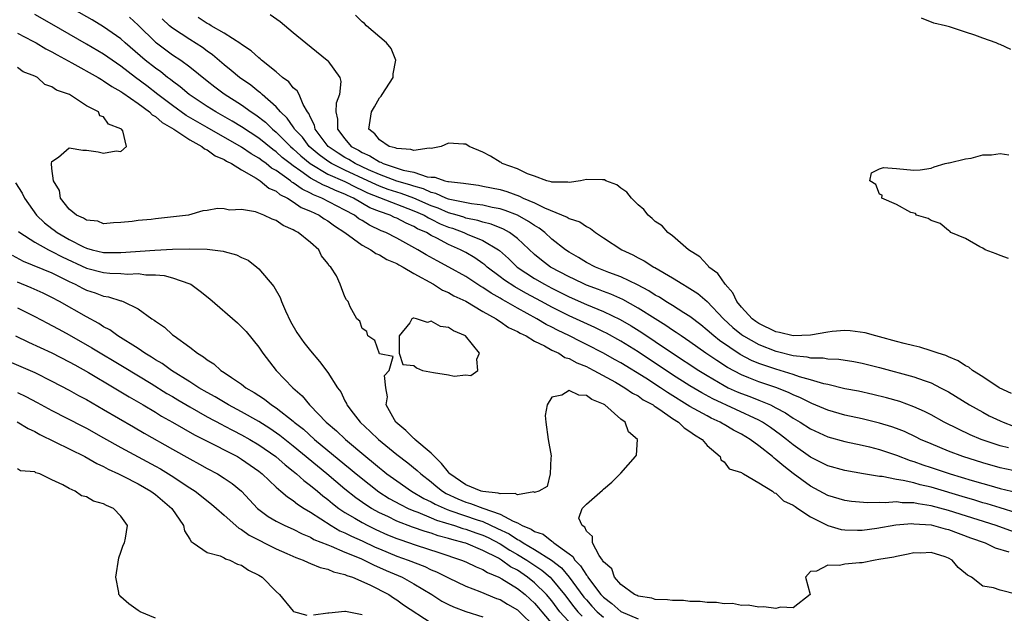
# Model space of a CAD drawing. Units: inches. Extents: x 2598000 to 2601000, y 1536000 to 1539000.
# Drawn here: x 2598901 to 2599015, y 1536119 to 1536188 of the extents above; entities that cross this region are included whole.
import ezdxf

# ---------------------------------------------------------------- set-up
doc = ezdxf.new("R2010")
doc.units = ezdxf.units.IN
doc.header["$MEASUREMENT"] = 0
doc.layers.add('LD25981536_2ft', color=132, linetype='Continuous')

msp = doc.modelspace()

# ---------------------------------------------------------------- linework, layer by layer
at = {"layer": 'LD25981536_2ft'}
for points, elevation in [([(2599017, 1536130.46), (2599015, 1536131.05), (2599013.51, 1536131.51), (2599013, 1536131.64), (2599011.97, 1536131.97), (2599011, 1536132.25), (2599007, 1536133.44), (2599005.73, 1536133.73), (2599005, 1536133.96), (2599003.75, 1536134.25), (2599003, 1536134.36), (2599001.32, 1536134.68), (2599001, 1536134.7), (2598999.17, 1536135), (2598997, 1536135.38), (2598995, 1536135.94), (2598994.31, 1536136.3), (2598993, 1536136.95), (2598991, 1536138.37), (2598990.22, 1536139), (2598989.53, 1536139.53), (2598988.37, 1536140.37), (2598987.42, 1536141), (2598987, 1536141.23), (2598981.69, 1536143.69), (2598980.39, 1536144.39), (2598979, 1536145.23), (2598977, 1536146.51), (2598973, 1536149.16), (2598971, 1536150.39), (2598969.32, 1536151.32), (2598969, 1536151.47), (2598967.97, 1536151.97), (2598965, 1536153.32), (2598963, 1536154.33), (2598961.79, 1536155), (2598959.97, 1536155.97), (2598958.69, 1536156.69), (2598957.49, 1536157.49), (2598957, 1536157.88), (2598955.51, 1536159), (2598955.24, 1536159.24), (2598955, 1536159.41), (2598954.05, 1536160.05), (2598953, 1536160.68), (2598952.41, 1536161), (2598951, 1536161.62), (2598949.64, 1536162.36), (2598949, 1536162.67), (2598948.44, 1536163), (2598947.43, 1536163.43), (2598947, 1536163.69), (2598946.08, 1536164.08), (2598945, 1536164.65), (2598944.75, 1536164.75), (2598944.23, 1536165), (2598943, 1536165.43), (2598941.88, 1536165.88), (2598939.97, 1536167), (2598939.3, 1536167.3), (2598939, 1536167.45), (2598937.88, 1536167.88), (2598937, 1536168.29), (2598936.49, 1536168.49), (2598935, 1536169.31), (2598933.87, 1536170.13), (2598933, 1536170.73), (2598932.63, 1536171), (2598931.72, 1536171.72), (2598931, 1536172.36), (2598930.62, 1536172.62), (2598929, 1536173.94), (2598927, 1536175.28), (2598925.92, 1536175.92), (2598924.01, 1536177), (2598923, 1536177.63), (2598920.94, 1536179), (2598919.89, 1536179.89), (2598919, 1536180.55), (2598918.76, 1536180.76), (2598918.42, 1536181), (2598917.63, 1536181.63), (2598917, 1536182.07), (2598915.83, 1536183), (2598913.51, 1536185), (2598913, 1536185.47), (2598911, 1536186.88), (2598909.67, 1536187.67), (2598903, 1536191.48)], 7166), ([(2599017.83, 1536127.83), (2599014.54, 1536129), (2599009, 1536130.76), (2599007, 1536131.29), (2599005.51, 1536131.51), (2599005, 1536131.63), (2599003.65, 1536131.65), (2599003, 1536131.74), (2599001.65, 1536131.65), (2599001, 1536131.69), (2598999.63, 1536131.63), (2598997.78, 1536131.78), (2598997, 1536131.9), (2598995, 1536132.5), (2598993, 1536133.59), (2598991, 1536135.06), (2598989.9, 1536135.9), (2598989, 1536136.68), (2598988.81, 1536136.81), (2598988.61, 1536137), (2598987, 1536138.27), (2598986.01, 1536139), (2598985, 1536139.61), (2598984.08, 1536140.08), (2598983, 1536140.73), (2598982.82, 1536140.82), (2598982.53, 1536141), (2598981.47, 1536141.47), (2598981, 1536141.72), (2598979, 1536142.83), (2598976.43, 1536144.43), (2598975.61, 1536145), (2598973.9, 1536146.1), (2598971, 1536147.88), (2598970.28, 1536148.28), (2598969, 1536149.01), (2598967, 1536150.03), (2598966.34, 1536150.34), (2598965.04, 1536151), (2598963.66, 1536151.66), (2598963, 1536152.02), (2598962.34, 1536152.34), (2598961.26, 1536153), (2598959, 1536154.23), (2598957.67, 1536155), (2598957.23, 1536155.23), (2598957, 1536155.39), (2598955.96, 1536155.96), (2598955, 1536156.63), (2598954.75, 1536156.75), (2598953, 1536157.89), (2598951.03, 1536159), (2598949.7, 1536159.7), (2598948.42, 1536160.42), (2598947.45, 1536161), (2598945, 1536162.34), (2598943.73, 1536163), (2598943.21, 1536163.21), (2598941.85, 1536163.85), (2598941, 1536164.39), (2598940.61, 1536164.61), (2598940.12, 1536165), (2598939, 1536165.61), (2598936.32, 1536167), (2598935.36, 1536167.36), (2598935, 1536167.57), (2598934.02, 1536168.02), (2598933, 1536168.78), (2598932.85, 1536168.85), (2598932.68, 1536169), (2598931, 1536170.2), (2598930.49, 1536170.48), (2598929.86, 1536171), (2598929.35, 1536171.35), (2598929, 1536171.63), (2598928.13, 1536172.13), (2598927, 1536172.92), (2598923, 1536175.18), (2598920.59, 1536176.59), (2598919, 1536177.73), (2598917.3, 1536179), (2598916.01, 1536180.01), (2598914.69, 1536181), (2598913, 1536182.32), (2598911.99, 1536183), (2598911, 1536183.7), (2598909, 1536184.87), (2598905, 1536187.17), (2598903, 1536188.29)], 7164), ([(2598913.99, 1536187.99), (2598915, 1536187.05), (2598917, 1536185.1), (2598917.13, 1536185), (2598918.2, 1536184.2), (2598919, 1536183.63), (2598919.95, 1536183), (2598921, 1536182.23), (2598923, 1536180.59), (2598923.89, 1536179.89), (2598925, 1536179.08), (2598927, 1536177.82), (2598928.12, 1536177), (2598928.65, 1536176.65), (2598929.79, 1536175.79), (2598930.58, 1536175), (2598931, 1536174.66), (2598932.68, 1536173), (2598933, 1536172.73), (2598933.89, 1536171.89), (2598934.97, 1536171), (2598937, 1536169.78), (2598939, 1536168.91), (2598940.26, 1536168.26), (2598941, 1536167.93), (2598941.62, 1536167.62), (2598943, 1536167.05), (2598947, 1536165.52), (2598948.17, 1536165), (2598948.69, 1536164.69), (2598949, 1536164.55), (2598950.03, 1536164.03), (2598951, 1536163.64), (2598951.48, 1536163.49), (2598952.79, 1536163), (2598953.18, 1536162.82), (2598955, 1536162.07), (2598956.8, 1536161), (2598956.92, 1536160.92), (2598957.98, 1536159.98), (2598958.98, 1536158.98), (2598961, 1536157.66), (2598962.13, 1536157), (2598963, 1536156.54), (2598965, 1536155.54), (2598967, 1536154.66), (2598969, 1536153.84), (2598970.92, 1536152.92), (2598972.19, 1536152.19), (2598973.42, 1536151.42), (2598975, 1536150.37), (2598977, 1536149), (2598980.04, 1536147), (2598981, 1536146.41), (2598983, 1536145.24), (2598983.47, 1536145), (2598984.51, 1536144.51), (2598985, 1536144.31), (2598985.96, 1536143.96), (2598987, 1536143.55), (2598987.41, 1536143.41), (2598988.35, 1536143), (2598989, 1536142.68), (2598990.09, 1536142.09), (2598991, 1536141.47), (2598991.8, 1536141), (2598993, 1536140.21), (2598995, 1536139.29), (2598997, 1536138.76), (2598999, 1536138.34), (2598999.87, 1536138.13), (2599001, 1536137.83), (2599003, 1536137.16), (2599004.56, 1536136.56), (2599005, 1536136.44), (2599006.05, 1536136.05), (2599007, 1536135.75), (2599009.2, 1536135), (2599011.78, 1536134.22), (2599013, 1536133.87), (2599013.69, 1536133.69), (2599015, 1536133.32), (2599017, 1536132.85)], 7168), ([(2599017.22, 1536135.22), (2599015, 1536135.72), (2599013, 1536136.27), (2599010.69, 1536137), (2599009, 1536137.64), (2599007, 1536138.47), (2599005.78, 1536139), (2599005.26, 1536139.26), (2599003.9, 1536139.9), (2599003, 1536140.25), (2599002.45, 1536140.45), (2599001, 1536140.89), (2598999, 1536141.39), (2598997, 1536141.83), (2598995, 1536142.4), (2598993.18, 1536143.18), (2598993, 1536143.23), (2598991.84, 1536143.84), (2598991, 1536144.17), (2598990.45, 1536144.45), (2598989, 1536145.01), (2598987, 1536145.68), (2598985.85, 1536146.15), (2598985, 1536146.48), (2598983.36, 1536147.36), (2598982.14, 1536148.14), (2598980.86, 1536149), (2598979, 1536150.32), (2598977.99, 1536151), (2598977.42, 1536151.42), (2598977, 1536151.68), (2598976.23, 1536152.23), (2598975, 1536152.97), (2598973, 1536154.23), (2598971.22, 1536155.22), (2598969.84, 1536155.84), (2598969, 1536156.15), (2598968.4, 1536156.4), (2598967, 1536156.9), (2598966.77, 1536157), (2598965.58, 1536157.58), (2598965, 1536157.85), (2598962.85, 1536159), (2598961.8, 1536159.8), (2598961, 1536160.46), (2598959, 1536162.31), (2598958.09, 1536163), (2598957.4, 1536163.4), (2598955.97, 1536163.97), (2598955, 1536164.2), (2598954.4, 1536164.4), (2598953, 1536164.68), (2598952.77, 1536164.77), (2598952.02, 1536165), (2598951, 1536165.3), (2598949.82, 1536165.82), (2598949, 1536166.1), (2598946.97, 1536167), (2598945.53, 1536167.53), (2598945, 1536167.68), (2598944.01, 1536168.01), (2598943, 1536168.37), (2598942.56, 1536168.56), (2598941.66, 1536169), (2598939, 1536170.23), (2598937.42, 1536171), (2598937, 1536171.27), (2598936.01, 1536172), (2598934.86, 1536173), (2598934.06, 1536174.06), (2598933.16, 1536175), (2598933.12, 1536175.12), (2598933, 1536175.25), (2598932.29, 1536176.29), (2598931.52, 1536177), (2598931, 1536177.6), (2598929.4, 1536179), (2598929.2, 1536179.2), (2598929, 1536179.34), (2598928.09, 1536180.09), (2598926.77, 1536181), (2598925.81, 1536181.81), (2598925, 1536182.44), (2598923.62, 1536183.62), (2598923, 1536184.05), (2598922.46, 1536184.46), (2598921, 1536185.38), (2598919, 1536186.7), (2598918.64, 1536187), (2598917.78, 1536187.78)], 7170), ([(2599015.99, 1536138.01), (2599015, 1536138.27), (2599012.81, 1536139), (2599011.54, 1536139.54), (2599010.17, 1536140.17), (2599008.52, 1536141), (2599007, 1536141.84), (2599006.24, 1536142.24), (2599005, 1536142.79), (2599003.38, 1536143.38), (2599001.82, 1536143.82), (2599000.22, 1536144.22), (2598998.58, 1536144.58), (2598997, 1536144.88), (2598995, 1536145.36), (2598994.55, 1536145.45), (2598993, 1536145.92), (2598991.74, 1536146.26), (2598991, 1536146.52), (2598989, 1536147.14), (2598987.6, 1536147.6), (2598987, 1536147.82), (2598986.17, 1536148.17), (2598984.85, 1536148.85), (2598982.46, 1536150.46), (2598981.78, 1536151), (2598981, 1536151.69), (2598980.28, 1536152.28), (2598979, 1536153.26), (2598978.32, 1536153.68), (2598977, 1536154.54), (2598976.24, 1536155), (2598975.49, 1536155.49), (2598975, 1536155.75), (2598974.24, 1536156.24), (2598972.92, 1536156.92), (2598971, 1536157.86), (2598969.62, 1536158.38), (2598968.07, 1536159), (2598967, 1536159.54), (2598966.1, 1536160.1), (2598965, 1536160.72), (2598964.59, 1536161), (2598963, 1536162.25), (2598962.17, 1536163), (2598961.51, 1536163.51), (2598961, 1536163.8), (2598960.3, 1536164.3), (2598959.02, 1536165), (2598957.57, 1536165.57), (2598957, 1536165.74), (2598956.09, 1536165.91), (2598955, 1536166.17), (2598953.66, 1536166.34), (2598951.16, 1536166.84), (2598951, 1536166.89), (2598950.69, 1536167), (2598949.54, 1536167.54), (2598949, 1536167.63), (2598948.09, 1536168.09), (2598947, 1536168.37), (2598946.54, 1536168.54), (2598945, 1536168.98), (2598943, 1536169.73), (2598941.71, 1536170.29), (2598940.19, 1536171), (2598939.46, 1536171.46), (2598939, 1536171.71), (2598938.2, 1536172.2), (2598937.06, 1536173), (2598935.55, 1536175), (2598935.47, 1536175.47), (2598935, 1536176.34), (2598934.81, 1536176.81), (2598934.65, 1536177), (2598934.13, 1536177.87), (2598933.67, 1536179), (2598933.44, 1536179.44), (2598933, 1536179.8), (2598932.48, 1536180.48), (2598931.76, 1536181), (2598931, 1536181.66), (2598929.31, 1536183), (2598929.15, 1536183.15), (2598929, 1536183.26), (2598928.1, 1536184.1), (2598927, 1536184.8), (2598926.9, 1536184.9), (2598925, 1536186.14), (2598923.49, 1536187), (2598923.19, 1536187.19), (2598923, 1536187.26), (2598921.95, 1536187.95)], 7172), ([(2598930.31, 1536188.31), (2598931.47, 1536187.47), (2598933, 1536186.22), (2598934.45, 1536185), (2598936.93, 1536183), (2598937, 1536182.93), (2598938.4, 1536181), (2598938.52, 1536180.52), (2598938.37, 1536179), (2598937.98, 1536178.02), (2598937.93, 1536177), (2598938.14, 1536176.14), (2598938.14, 1536175), (2598939, 1536173.86), (2598939.72, 1536173), (2598940.55, 1536172.55), (2598941, 1536172.27), (2598941.9, 1536171.9), (2598943, 1536171.19), (2598943.15, 1536171.15), (2598943.43, 1536171), (2598945.75, 1536170.25), (2598947, 1536170), (2598948.53, 1536169.47), (2598949, 1536169.42), (2598949.42, 1536169.42), (2598950.59, 1536169), (2598950.94, 1536168.94), (2598951, 1536168.91), (2598952.74, 1536168.74), (2598953, 1536168.68), (2598954.48, 1536168.48), (2598955, 1536168.4), (2598957, 1536167.98), (2598957.76, 1536167.76), (2598959.23, 1536167.23), (2598959.68, 1536167), (2598961, 1536166.43), (2598962.15, 1536165.85), (2598964.79, 1536164.79), (2598965, 1536164.64), (2598966.25, 1536164.25), (2598967, 1536163.69), (2598967.47, 1536163.47), (2598968.05, 1536163), (2598969, 1536162.4), (2598971.1, 1536161), (2598972.41, 1536160.41), (2598973, 1536160.08), (2598973.72, 1536159.72), (2598974.82, 1536159), (2598974.94, 1536158.94), (2598977, 1536157.75), (2598978.18, 1536157), (2598978.71, 1536156.71), (2598979.92, 1536155.92), (2598981, 1536154.99), (2598982.9, 1536153), (2598983.99, 1536151.99), (2598985, 1536151.16), (2598985.22, 1536151), (2598987, 1536150), (2598989, 1536149.22), (2598989.19, 1536149.19), (2598991, 1536148.72), (2598992.58, 1536148.58), (2598993, 1536148.46), (2598994.46, 1536148.46), (2598995, 1536148.36), (2598996.31, 1536148.31), (2598998.02, 1536148.02), (2598999, 1536147.84), (2599001, 1536147.36), (2599005, 1536146.26), (2599006.18, 1536145.82), (2599007, 1536145.55), (2599008.09, 1536145), (2599008.69, 1536144.69), (2599009, 1536144.51), (2599011.46, 1536143), (2599013, 1536142.15), (2599013.75, 1536141.75), (2599015, 1536141.15), (2599015.34, 1536141), (2599016.55, 1536140.55)], 7174), ([(2599016.31, 1536144.31), (2599014.9, 1536145), (2599013, 1536146.26), (2599011.79, 1536147), (2599011.37, 1536147.37), (2599011, 1536147.52), (2599010.13, 1536148.13), (2599009, 1536148.58), (2599008.72, 1536148.72), (2599007.8, 1536149), (2599007, 1536149.29), (2599005.7, 1536149.7), (2599005, 1536149.84), (2599003.89, 1536150.11), (2599003, 1536150.37), (2599001, 1536150.9), (2599000.58, 1536151), (2598999.36, 1536151.36), (2598997.6, 1536151.6), (2598997, 1536151.62), (2598995.52, 1536151.52), (2598995, 1536151.45), (2598993, 1536151.09), (2598991, 1536151), (2598989.4, 1536151.4), (2598989, 1536151.47), (2598987, 1536152.45), (2598986.67, 1536152.67), (2598986.24, 1536153), (2598985, 1536154.36), (2598984.47, 1536155), (2598983.99, 1536155.99), (2598983.09, 1536157), (2598982.25, 1536158.25), (2598981.23, 1536159), (2598981.15, 1536159.15), (2598981, 1536159.26), (2598980.17, 1536160.17), (2598978.87, 1536161), (2598977, 1536162.6), (2598976.44, 1536163), (2598975.78, 1536163.78), (2598975, 1536164.27), (2598974.64, 1536164.64), (2598974.18, 1536165), (2598973.68, 1536165.68), (2598973, 1536166.21), (2598972.22, 1536167), (2598971.69, 1536167.69), (2598971, 1536168.14), (2598970.53, 1536168.53), (2598969.28, 1536169), (2598969.11, 1536169.1), (2598969, 1536169.13), (2598968.88, 1536169.12), (2598967, 1536169.16), (2598966.32, 1536169), (2598965, 1536168.81), (2598964.85, 1536168.85), (2598963, 1536168.85), (2598962.9, 1536168.9), (2598962.43, 1536169), (2598961, 1536169.54), (2598960.19, 1536169.81), (2598959, 1536170.39), (2598957.24, 1536171), (2598957.11, 1536171.11), (2598957, 1536171.15), (2598955.88, 1536171.88), (2598955, 1536172.32), (2598953.42, 1536173), (2598953, 1536173.27), (2598952.73, 1536173.27), (2598951, 1536173.38), (2598950.16, 1536173), (2598949, 1536172.74), (2598948.78, 1536172.78), (2598947, 1536172.52), (2598946.65, 1536172.65), (2598945, 1536172.74), (2598944.83, 1536172.83), (2598944.14, 1536173), (2598943, 1536173.75), (2598942.45, 1536174.45), (2598941.76, 1536175), (2598942.08, 1536177), (2598942.43, 1536177.57), (2598943, 1536178.64), (2598943.18, 1536178.82), (2598943.3, 1536179), (2598944.59, 1536181), (2598944.6, 1536181.4), (2598944.89, 1536183), (2598944.37, 1536184.37), (2598943.82, 1536185), (2598941.51, 1536187), (2598941.26, 1536187.26), (2598941, 1536187.43), (2598940.22, 1536188.22)], 7176), ([(2599016.23, 1536184.23), (2599015, 1536184.8), (2599014.84, 1536184.84), (2599014.56, 1536185), (2599013, 1536185.54), (2599012.09, 1536185.91), (2599011, 1536186.25), (2599009.12, 1536186.88), (2599008.68, 1536187), (2599007.31, 1536187.31), (2599005.87, 1536187.87)], 7178), ([(2598901, 1536186.13), (2598902.8, 1536185.2), (2598903.17, 1536185), (2598904.31, 1536184.31), (2598905, 1536183.97), (2598905.61, 1536183.61), (2598907.3, 1536182.7), (2598910.35, 1536181), (2598910.74, 1536180.74), (2598911, 1536180.62), (2598911.95, 1536179.95), (2598913, 1536179.38), (2598913.21, 1536179.21), (2598915, 1536177.96), (2598916.32, 1536177), (2598916.64, 1536176.64), (2598917, 1536176.45), (2598917.77, 1536175.77), (2598919.13, 1536175), (2598921, 1536173.75), (2598922.38, 1536173), (2598922.7, 1536172.7), (2598923, 1536172.6), (2598923.92, 1536171.92), (2598925, 1536171.46), (2598925.27, 1536171.27), (2598925.84, 1536171), (2598927, 1536170.27), (2598928.68, 1536169.32), (2598929.17, 1536169), (2598930.15, 1536168.15), (2598931, 1536167.8), (2598931.43, 1536167.43), (2598932.32, 1536167), (2598933, 1536166.57), (2598933.92, 1536165.92), (2598935, 1536165.48), (2598936.01, 1536165), (2598936.59, 1536164.59), (2598937, 1536164.36), (2598937.78, 1536163.78), (2598938.99, 1536163), (2598941, 1536161.52), (2598941.98, 1536161), (2598942.57, 1536160.57), (2598943, 1536160.41), (2598943.87, 1536159.87), (2598945, 1536159.41), (2598945.25, 1536159.25), (2598945.75, 1536159), (2598947, 1536158.26), (2598949.27, 1536157), (2598950.31, 1536156.31), (2598951, 1536156.03), (2598951.64, 1536155.64), (2598953, 1536155.02), (2598955, 1536153.85), (2598956.53, 1536153), (2598956.79, 1536152.79), (2598957, 1536152.69), (2598957.98, 1536151.98), (2598959, 1536151.52), (2598959.32, 1536151.32), (2598960, 1536151), (2598961, 1536150.4), (2598962.14, 1536149.86), (2598963, 1536149.37), (2598963.8, 1536149), (2598964.52, 1536148.52), (2598965, 1536148.4), (2598965.89, 1536147.89), (2598967, 1536147.45), (2598967.29, 1536147.29), (2598967.88, 1536147), (2598970.37, 1536145.63), (2598971.45, 1536145), (2598972.36, 1536144.36), (2598973, 1536144.04), (2598973.61, 1536143.61), (2598974.75, 1536143), (2598974.88, 1536142.88), (2598975, 1536142.82), (2598975.53, 1536142.47), (2598977, 1536141.42), (2598977.68, 1536141), (2598978.34, 1536140.34), (2598979, 1536139.93), (2598979.53, 1536139.53), (2598980.43, 1536139), (2598981, 1536138.28), (2598982.54, 1536137), (2598982.62, 1536136.62), (2598983, 1536136.38), (2598983.58, 1536135.58), (2598985, 1536135.15), (2598985.07, 1536135.07), (2598985.24, 1536135), (2598987, 1536133.98), (2598988.6, 1536133), (2598988.81, 1536132.81), (2598989, 1536132.77), (2598989.89, 1536131.89), (2598991, 1536131.38), (2598991.21, 1536131.21), (2598991.55, 1536131), (2598993, 1536130.01), (2598995, 1536129), (2598996.56, 1536128.56), (2598997, 1536128.49), (2598998.46, 1536128.46), (2598999, 1536128.48), (2599000.7, 1536128.7), (2599002.92, 1536129.08), (2599004.77, 1536129.23), (2599005, 1536129.22), (2599007, 1536129.07), (2599007.29, 1536129), (2599008.62, 1536128.62), (2599009, 1536128.54), (2599011.58, 1536127.58), (2599013.26, 1536127), (2599014.43, 1536126.43), (2599016.03, 1536125.97)], 7162), ([(2599017, 1536121), (2599015, 1536121.51), (2599014.22, 1536121.78), (2599013, 1536121.99), (2599011.7, 1536123), (2599011.23, 1536123.23), (2599011, 1536123.45), (2599010.12, 1536124.12), (2599009.45, 1536125), (2599009, 1536125.23), (2599008.64, 1536125.36), (2599007, 1536125.86), (2599005.82, 1536125.82), (2599005, 1536125.83), (2599004.33, 1536125.67), (2599003, 1536125.41), (2599002.67, 1536125.33), (2599000.95, 1536125.05), (2599000.49, 1536125), (2598999, 1536124.69), (2598998.68, 1536124.68), (2598997, 1536124.51), (2598996.37, 1536124.37), (2598995, 1536124.41), (2598993.72, 1536123.72), (2598993, 1536123.67), (2598992.42, 1536123), (2598992.98, 1536121), (2598991, 1536119.45), (2598989.54, 1536119.54), (2598989, 1536119.39), (2598987.59, 1536119.59), (2598987, 1536119.53), (2598985.77, 1536119.77), (2598985, 1536119.74), (2598983.95, 1536119.95), (2598983, 1536119.94), (2598982.09, 1536120.09), (2598981, 1536120.09), (2598980.2, 1536120.2), (2598979, 1536120.2), (2598978.29, 1536120.3), (2598977, 1536120.3), (2598976.4, 1536120.4), (2598975, 1536120.44), (2598974.58, 1536120.58), (2598973, 1536120.81), (2598972.88, 1536120.88), (2598972.58, 1536121), (2598971, 1536122.17), (2598970.26, 1536123), (2598969.97, 1536123.97), (2598969, 1536124.78), (2598968.93, 1536124.93), (2598968.86, 1536125), (2598968.47, 1536125.53), (2598967.73, 1536127), (2598967.72, 1536127.72), (2598967, 1536128.34), (2598966.83, 1536128.83), (2598966.52, 1536129), (2598966.14, 1536129.86), (2598966.51, 1536131), (2598967, 1536131.49), (2598968.88, 1536133.12), (2598969, 1536133.21), (2598969.96, 1536134.04), (2598971, 1536135.08), (2598972.71, 1536137), (2598972.82, 1536137.18), (2598972.92, 1536139), (2598971.88, 1536139.88), (2598971.52, 1536141), (2598971, 1536141.36), (2598969.16, 1536143), (2598969, 1536143.09), (2598967.64, 1536143.64), (2598967, 1536144.1), (2598966.13, 1536144.13), (2598965, 1536144.68), (2598964.14, 1536144.14), (2598963, 1536143.9), (2598962.45, 1536143), (2598962.23, 1536141.77), (2598962.3, 1536141), (2598962.58, 1536139), (2598962.91, 1536137.09), (2598962.91, 1536137), (2598962.88, 1536136.88), (2598962.82, 1536135), (2598962.46, 1536133.54), (2598961.47, 1536133), (2598961, 1536132.84), (2598960.9, 1536132.9), (2598959, 1536132.57), (2598958.73, 1536132.73), (2598957, 1536132.67), (2598956.78, 1536132.78), (2598955, 1536132.94), (2598954.79, 1536133), (2598953, 1536133.71), (2598951.17, 1536135), (2598951.1, 1536135.1), (2598951, 1536135.18), (2598950.19, 1536136.19), (2598949.39, 1536137), (2598949, 1536137.41), (2598947.12, 1536139), (2598947.07, 1536139.07), (2598947, 1536139.12), (2598946.04, 1536140.04), (2598944.9, 1536141), (2598944.74, 1536141.26), (2598943.77, 1536143), (2598943.92, 1536143.92), (2598943.72, 1536145), (2598943.59, 1536146.41), (2598944.13, 1536147), (2598944.6, 1536148.6), (2598943, 1536148.92), (2598942.46, 1536150.46), (2598941.64, 1536151), (2598941.53, 1536151.53), (2598941, 1536151.87), (2598940.71, 1536152.71), (2598940.38, 1536153), (2598939.61, 1536154.39), (2598939.36, 1536155), (2598939.19, 1536155.19), (2598939, 1536155.56), (2598938.59, 1536156.59), (2598938.45, 1536157), (2598938.01, 1536157.99), (2598937.37, 1536159), (2598937.15, 1536159.15), (2598937, 1536159.42), (2598936.29, 1536160.29), (2598935.95, 1536161), (2598935, 1536161.83), (2598933.58, 1536163), (2598933.18, 1536163.18), (2598933, 1536163.32), (2598931.81, 1536163.81), (2598931, 1536164.4), (2598930.55, 1536164.55), (2598929.59, 1536165), (2598928.61, 1536165.39), (2598927, 1536165.66), (2598925.59, 1536165.59), (2598925, 1536165.76), (2598924.2, 1536165.8), (2598923, 1536165.55), (2598922.49, 1536165.51), (2598920.84, 1536165), (2598918.77, 1536164.77), (2598917, 1536164.6), (2598916.53, 1536164.53), (2598915, 1536164.39), (2598914.29, 1536164.29), (2598913, 1536164.15), (2598912.13, 1536164.13), (2598911, 1536164.03), (2598910.31, 1536164.31), (2598909, 1536164.43), (2598908.68, 1536164.68), (2598907.84, 1536165), (2598907, 1536165.7), (2598905.98, 1536167), (2598905.89, 1536167.89), (2598905.19, 1536169), (2598905, 1536170.44), (2598904.94, 1536171), (2598905, 1536171.25), (2598905.75, 1536171.75), (2598907, 1536172.81), (2598908.57, 1536172.57), (2598909, 1536172.55), (2598910.38, 1536172.38), (2598911, 1536172.2), (2598912.47, 1536172.47), (2598913, 1536172.41), (2598913.66, 1536173), (2598913.21, 1536174.79), (2598913.07, 1536175), (2598913, 1536175.05), (2598911.58, 1536175.58), (2598911, 1536176.44), (2598910.55, 1536176.55), (2598910.42, 1536177), (2598909, 1536177.7), (2598907.05, 1536179), (2598905.51, 1536179.51), (2598905, 1536179.92), (2598904.16, 1536180.16), (2598903.33, 1536181), (2598903, 1536181.16), (2598901.65, 1536181.65), (2598901, 1536182.16)], 7160), ([(2599015.99, 1536159.99), (2599015, 1536160.33), (2599014.54, 1536160.54), (2599013.29, 1536161), (2599013, 1536161.19), (2599012.64, 1536161.36), (2599011, 1536162.3), (2599009.29, 1536163), (2599009.16, 1536163.16), (2599009, 1536163.23), (2599008.05, 1536164.05), (2599007, 1536164.41), (2599006.64, 1536164.64), (2599005.3, 1536165), (2599005.2, 1536165.2), (2599004.66, 1536165.34), (2599003, 1536166.27), (2599001.29, 1536167), (2599001.34, 1536167.34), (2599001, 1536167.44), (2599000.59, 1536168.59), (2598999.9, 1536169), (2599000.08, 1536169.92), (2599001, 1536170.4), (2599001.47, 1536170.53), (2599003, 1536170.45), (2599005, 1536170.22), (2599005.72, 1536170.28), (2599007, 1536170.46), (2599007.37, 1536170.63), (2599008.62, 1536171), (2599009, 1536171.1), (2599009.1, 1536171.1), (2599011, 1536171.56), (2599011.63, 1536171.63), (2599013, 1536172.01), (2599014.01, 1536172.01), (2599015, 1536172.19), (2599016.02, 1536172.02)], 7178), ([(2598900.78, 1536168.78), (2598901.55, 1536167.55), (2598901.81, 1536167), (2598903.22, 1536165), (2598904.13, 1536164.13), (2598905, 1536163.46), (2598905.27, 1536163.27), (2598905.61, 1536163), (2598907, 1536162.19), (2598908.66, 1536161.34), (2598909, 1536161.18), (2598909.67, 1536161), (2598911, 1536160.69), (2598913, 1536160.68), (2598916.95, 1536160.95), (2598919, 1536161.06), (2598921, 1536161.11), (2598923, 1536161.06), (2598924.85, 1536160.85), (2598925, 1536160.79), (2598926.43, 1536160.43), (2598927, 1536160.11), (2598927.78, 1536159.78), (2598928.77, 1536159), (2598929, 1536158.8), (2598930.74, 1536156.74), (2598931.48, 1536155.48), (2598931.62, 1536155), (2598932.1, 1536153.9), (2598932.69, 1536152.69), (2598933.42, 1536151.42), (2598933.69, 1536151), (2598934.23, 1536150.23), (2598935, 1536149.26), (2598936.04, 1536148.04), (2598937, 1536146.78), (2598938.13, 1536145), (2598938.51, 1536144.51), (2598939, 1536143.48), (2598939.18, 1536143.18), (2598939.23, 1536143), (2598939.94, 1536142.06), (2598940.76, 1536141), (2598941.93, 1536139.93), (2598942.87, 1536139), (2598945, 1536137.26), (2598946.29, 1536136.29), (2598947.39, 1536135.39), (2598947.79, 1536135), (2598949, 1536134.09), (2598949.58, 1536133.58), (2598950.3, 1536133), (2598950.73, 1536132.73), (2598952.09, 1536132.09), (2598953, 1536131.71), (2598953.56, 1536131.56), (2598955, 1536131.01), (2598957, 1536130.33), (2598958.5, 1536129.5), (2598959, 1536129.31), (2598959.57, 1536129), (2598960.6, 1536128.6), (2598961, 1536128.32), (2598961.99, 1536127.99), (2598963, 1536127.19), (2598963.13, 1536127.13), (2598963.24, 1536127), (2598965, 1536125.71), (2598965.43, 1536125.43), (2598965.65, 1536125), (2598966.34, 1536124.34), (2598967, 1536123.26), (2598967.13, 1536123.13), (2598967.19, 1536123), (2598967.72, 1536122.28), (2598968.7, 1536121), (2598969, 1536120.68), (2598969.96, 1536119.96), (2598971, 1536119.05), (2598973, 1536118.19)], 7158), ([(2598901.12, 1536163.12), (2598901.28, 1536163), (2598903, 1536161.87), (2598904.61, 1536161), (2598905, 1536160.82), (2598906.17, 1536160.17), (2598909, 1536158.85), (2598911, 1536158.35), (2598911.71, 1536158.29), (2598913, 1536158.26), (2598913.81, 1536158.19), (2598915, 1536158.24), (2598915.9, 1536158.1), (2598917, 1536158.1), (2598918.03, 1536158.03), (2598919, 1536157.75), (2598921, 1536157.06), (2598921.11, 1536157), (2598922.21, 1536156.21), (2598923.3, 1536155.3), (2598926.52, 1536152.52), (2598927, 1536152.07), (2598927.52, 1536151.52), (2598929, 1536149.7), (2598929.46, 1536149), (2598931.03, 1536147), (2598932.96, 1536145), (2598934.05, 1536144.05), (2598934.88, 1536143), (2598934.95, 1536142.95), (2598936.83, 1536141), (2598938.01, 1536140.01), (2598939.05, 1536139), (2598941.42, 1536137), (2598942.3, 1536136.3), (2598943, 1536135.69), (2598943.39, 1536135.39), (2598943.87, 1536135), (2598945, 1536134.18), (2598946.73, 1536133), (2598948.16, 1536132.16), (2598949, 1536131.77), (2598949.48, 1536131.48), (2598950.85, 1536130.85), (2598951.29, 1536130.71), (2598954.34, 1536129.66), (2598955, 1536129.46), (2598956.68, 1536128.68), (2598958.03, 1536128.03), (2598959, 1536127.38), (2598959.27, 1536127.27), (2598959.66, 1536127), (2598961, 1536126.23), (2598962.96, 1536125), (2598964.1, 1536124.1), (2598965.02, 1536123.02), (2598966.71, 1536120.71), (2598967, 1536120.37), (2598967.65, 1536119.65), (2598968.27, 1536119), (2598969, 1536118.39)], 7156), ([(2598900.37, 1536160.37), (2598901.67, 1536159.67), (2598905, 1536158.31), (2598907, 1536157.31), (2598907.68, 1536157), (2598908.54, 1536156.54), (2598909, 1536156.32), (2598910.01, 1536156.01), (2598911, 1536155.62), (2598911.56, 1536155.56), (2598913, 1536155.08), (2598913.07, 1536155.07), (2598913.27, 1536155), (2598915, 1536154.14), (2598916.6, 1536153), (2598916.85, 1536152.85), (2598917, 1536152.72), (2598918.04, 1536152.04), (2598919, 1536151.15), (2598919.18, 1536151), (2598921, 1536149.69), (2598921.87, 1536149), (2598922.59, 1536148.59), (2598923, 1536148.24), (2598923.77, 1536147.77), (2598924.61, 1536147), (2598925, 1536146.76), (2598925.83, 1536146.17), (2598927, 1536145.39), (2598927.48, 1536145), (2598928.45, 1536144.45), (2598929, 1536144.08), (2598929.66, 1536143.66), (2598930.48, 1536143), (2598931, 1536142.67), (2598933, 1536141.11), (2598933.12, 1536141), (2598934.17, 1536140.17), (2598935.48, 1536139), (2598939, 1536136.08), (2598939.6, 1536135.6), (2598940.29, 1536135), (2598941.79, 1536133.79), (2598942.92, 1536132.92), (2598944.14, 1536132.14), (2598945.43, 1536131.43), (2598946.32, 1536131), (2598947, 1536130.71), (2598947.45, 1536130.55), (2598949, 1536129.91), (2598949.63, 1536129.63), (2598951.69, 1536129), (2598952.67, 1536128.67), (2598953, 1536128.59), (2598954.16, 1536128.16), (2598955, 1536127.88), (2598955.6, 1536127.6), (2598957, 1536126.87), (2598958.14, 1536126.14), (2598959, 1536125.65), (2598960.08, 1536125), (2598961.83, 1536123.83), (2598962.8, 1536123), (2598963, 1536122.8), (2598964.48, 1536121), (2598965.56, 1536119.56), (2598966.03, 1536119), (2598966.5, 1536118.5)], 7154), ([(2598965.39, 1536117.39), (2598963.94, 1536119), (2598963, 1536120.26), (2598962.39, 1536121), (2598961, 1536122.37), (2598960.19, 1536123), (2598959, 1536123.81), (2598958.22, 1536124.22), (2598957.16, 1536125), (2598956.79, 1536125.21), (2598955, 1536126.12), (2598953, 1536126.95), (2598952.84, 1536127), (2598951.38, 1536127.38), (2598951, 1536127.51), (2598949.82, 1536127.82), (2598949, 1536128.12), (2598948.31, 1536128.31), (2598946.83, 1536128.83), (2598945, 1536129.53), (2598943.96, 1536130.04), (2598943, 1536130.49), (2598942.07, 1536131), (2598941.41, 1536131.41), (2598940.24, 1536132.24), (2598939, 1536133.24), (2598936.91, 1536135), (2598933, 1536138.22), (2598931.45, 1536139.45), (2598930.27, 1536140.27), (2598929, 1536141.06), (2598927, 1536142.19), (2598925.48, 1536143), (2598923.93, 1536143.93), (2598923, 1536144.44), (2598922.04, 1536145), (2598921, 1536145.68), (2598918.88, 1536147), (2598917.8, 1536147.8), (2598917, 1536148.25), (2598916.55, 1536148.55), (2598915.77, 1536149), (2598915, 1536149.53), (2598912.65, 1536151), (2598911.71, 1536151.71), (2598911, 1536152.06), (2598910.44, 1536152.44), (2598909, 1536153.21), (2598905.88, 1536155), (2598905, 1536155.47), (2598903.97, 1536155.97), (2598902.59, 1536156.59), (2598901, 1536157.24)], 7152), ([(2598901, 1536154.27), (2598903, 1536153.26), (2598904.48, 1536152.48), (2598905, 1536152.23), (2598905.79, 1536151.79), (2598907, 1536151.15), (2598909.64, 1536149.64), (2598913.39, 1536147.39), (2598916.52, 1536145.48), (2598918.34, 1536144.34), (2598919, 1536143.96), (2598919.59, 1536143.59), (2598921, 1536142.76), (2598923, 1536141.63), (2598924.71, 1536140.71), (2598925, 1536140.57), (2598926.02, 1536140.02), (2598927, 1536139.53), (2598927.94, 1536139), (2598929, 1536138.37), (2598930.97, 1536137), (2598932.04, 1536136.04), (2598933, 1536135.32), (2598933.39, 1536135), (2598934.22, 1536134.22), (2598935, 1536133.67), (2598935.81, 1536133), (2598936.44, 1536132.44), (2598937, 1536132.04), (2598937.56, 1536131.56), (2598938.3, 1536131), (2598939, 1536130.53), (2598940.13, 1536129.87), (2598941, 1536129.34), (2598941.64, 1536129), (2598942.56, 1536128.56), (2598943.94, 1536127.94), (2598945, 1536127.51), (2598945.37, 1536127.37), (2598947.27, 1536126.73), (2598949.89, 1536125.89), (2598952.52, 1536125), (2598953, 1536124.79), (2598954.2, 1536124.2), (2598955, 1536123.9), (2598955.54, 1536123.54), (2598956.84, 1536123), (2598957.18, 1536122.82), (2598959, 1536121.7), (2598959.89, 1536121), (2598960.48, 1536120.48), (2598961, 1536119.99), (2598961.46, 1536119.46), (2598961.82, 1536119), (2598963.55, 1536117)], 7150), ([(2598900.79, 1536151), (2598902.27, 1536150.27), (2598905, 1536149.04), (2598907, 1536148.01), (2598907.64, 1536147.64), (2598909.24, 1536146.76), (2598912.22, 1536145), (2598913.95, 1536143.95), (2598915.57, 1536143), (2598917, 1536142.15), (2598917.71, 1536141.71), (2598918.97, 1536141), (2598920.25, 1536140.25), (2598921.54, 1536139.54), (2598922.61, 1536139), (2598926.52, 1536137), (2598927, 1536136.72), (2598929, 1536135.31), (2598929.39, 1536135), (2598931, 1536133.47), (2598931.56, 1536133), (2598932.32, 1536132.32), (2598933, 1536131.91), (2598933.49, 1536131.49), (2598934.27, 1536131), (2598935, 1536130.56), (2598937.38, 1536129), (2598938.41, 1536128.41), (2598939, 1536128.16), (2598939.76, 1536127.76), (2598941, 1536127.22), (2598942.51, 1536126.51), (2598943, 1536126.3), (2598945, 1536125.47), (2598946.33, 1536125), (2598948.25, 1536124.25), (2598949, 1536123.88), (2598949.63, 1536123.63), (2598951, 1536122.92), (2598953, 1536121.96), (2598954.66, 1536121.34), (2598956.56, 1536120.56), (2598957, 1536120.41), (2598957.87, 1536119.87), (2598959, 1536119.23), (2598959.25, 1536119), (2598961, 1536117.28)], 7148), ([(2598900.03, 1536148.03), (2598903, 1536146.76), (2598905, 1536145.77), (2598907, 1536144.71), (2598908.1, 1536144.1), (2598909, 1536143.62), (2598911, 1536142.48), (2598914.45, 1536140.44), (2598915.71, 1536139.71), (2598919, 1536137.88), (2598921, 1536136.73), (2598922.12, 1536136.12), (2598923, 1536135.63), (2598924.22, 1536135), (2598925, 1536134.52), (2598925.9, 1536133.9), (2598926.99, 1536132.99), (2598928.84, 1536131), (2598929, 1536130.86), (2598930.07, 1536130.07), (2598931, 1536129.52), (2598932.02, 1536129), (2598933, 1536128.58), (2598934.04, 1536128.04), (2598935, 1536127.65), (2598935.4, 1536127.4), (2598937, 1536126.75), (2598937.39, 1536126.61), (2598939, 1536125.92), (2598940.83, 1536125.17), (2598941.21, 1536125), (2598942.39, 1536124.39), (2598943, 1536124.14), (2598943.78, 1536123.78), (2598945.62, 1536123), (2598947, 1536122.25), (2598949.07, 1536121), (2598950.25, 1536120.25), (2598951, 1536119.85), (2598951.58, 1536119.58), (2598953.03, 1536119.03), (2598955, 1536118.42)], 7146), ([(2598901, 1536144.46), (2598901.99, 1536143.99), (2598903.3, 1536143.3), (2598905, 1536142.36), (2598908.53, 1536140.52), (2598909, 1536140.29), (2598911, 1536139.19), (2598913, 1536138.06), (2598917, 1536135.91), (2598917.59, 1536135.59), (2598918.83, 1536134.83), (2598921, 1536133.39), (2598921.61, 1536133), (2598923.5, 1536131.5), (2598924.11, 1536131), (2598925, 1536130.22), (2598926.69, 1536128.69), (2598927, 1536128.54), (2598927.88, 1536127.88), (2598931, 1536126.31), (2598932.24, 1536125.76), (2598933.28, 1536125.28), (2598934.13, 1536125), (2598934.71, 1536124.71), (2598935, 1536124.62), (2598936.13, 1536124.13), (2598937, 1536123.95), (2598937.65, 1536123.65), (2598939, 1536123.33), (2598939.22, 1536123.22), (2598939.87, 1536123), (2598941.89, 1536122.11), (2598944.07, 1536121), (2598944.62, 1536120.62), (2598945, 1536120.39), (2598945.8, 1536119.8), (2598949, 1536117.73)], 7144), ([(2598900.96, 1536141.04), (2598902.25, 1536140.25), (2598903, 1536139.92), (2598903.58, 1536139.58), (2598908.82, 1536137), (2598910.2, 1536136.2), (2598911, 1536135.85), (2598911.54, 1536135.54), (2598912.73, 1536135), (2598913.27, 1536134.73), (2598915, 1536133.83), (2598916.48, 1536133), (2598917, 1536132.62), (2598918.92, 1536131), (2598920.26, 1536129), (2598920.38, 1536128.38), (2598921, 1536127.43), (2598921.16, 1536127.16), (2598921.4, 1536127), (2598923, 1536125.89), (2598924.51, 1536125.49), (2598925, 1536125.26), (2598925.15, 1536125.15), (2598925.65, 1536125), (2598926.52, 1536124.52), (2598927, 1536124.4), (2598927.82, 1536123.82), (2598929, 1536123.26), (2598929.4, 1536123), (2598931, 1536121.35), (2598931.4, 1536121), (2598933, 1536119.07), (2598933.04, 1536119.04), (2598934.59, 1536118.59)], 7142), ([(2598917, 1536118.25), (2598915.24, 1536119), (2598915, 1536119.13), (2598913.93, 1536119.93), (2598913, 1536120.75), (2598912.87, 1536120.87), (2598912.77, 1536121), (2598912.76, 1536121.24), (2598912.4, 1536123), (2598912.75, 1536125.25), (2598913, 1536125.92), (2598913.28, 1536126.72), (2598913.4, 1536127), (2598913.53, 1536127.53), (2598913.78, 1536129), (2598913, 1536130.09), (2598912.13, 1536131), (2598911.32, 1536131.32), (2598911, 1536131.52), (2598909.83, 1536131.83), (2598909, 1536132.34), (2598908.44, 1536132.44), (2598907.69, 1536133), (2598907, 1536133.3), (2598906.27, 1536133.73), (2598905, 1536134.31), (2598903.6, 1536135), (2598903.13, 1536135.13), (2598903, 1536135.22), (2598901.37, 1536135.37), (2598901, 1536135.6)], 7140), ([(2598935.35, 1536118.65), (2598937, 1536118.86), (2598937.11, 1536118.89), (2598939, 1536119.09), (2598939.06, 1536119.06), (2598939.44, 1536119), (2598941, 1536118.69)], 7142)]:
    msp.add_lwpolyline(points, dxfattribs=dict(at, elevation=elevation))
at = {"layer": 'LD25981536_2ft', "elevation": 7160}
msp.add_lwpolyline([(2598954.31, 1536148.31), (2598954.59, 1536149), (2598952.98, 1536151), (2598951.59, 1536151.59), (2598951, 1536151.99), (2598950.09, 1536152.09), (2598949, 1536152.73), (2598948.56, 1536152.56), (2598947.29, 1536153), (2598947, 1536153.05), (2598946.92, 1536153.08), (2598946.76, 1536153), (2598946.53, 1536152.53), (2598945.27, 1536151), (2598945.29, 1536149), (2598945.7, 1536147.7), (2598947, 1536147.59), (2598947.31, 1536147.31), (2598948.01, 1536147), (2598949.25, 1536146.75), (2598951, 1536146.5), (2598951.67, 1536146.33), (2598953, 1536146.48), (2598953.6, 1536146.4), (2598954.43, 1536147)], close=True, dxfattribs=at)

doc.saveas('drawing.dxf')
